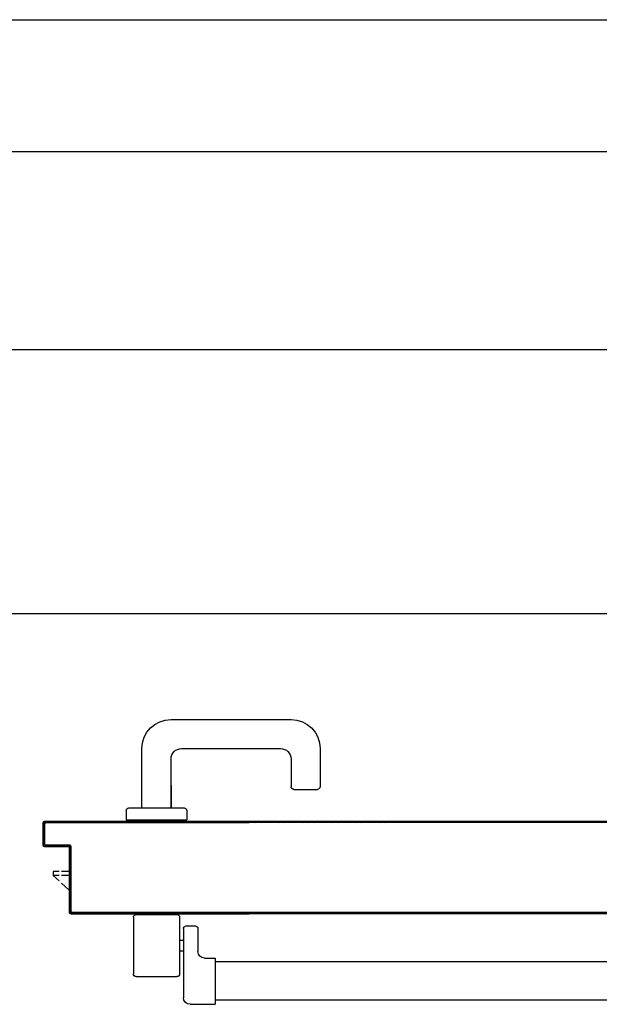
# Model space of a CAD drawing. Units: millimetres. Extents: x -7408 to -7285, y -13365 to -13265.
# Drawn here: x -7348 to -7348, y -13331 to -13330 of the extents above; entities that cross this region are included whole.
import ezdxf

# ---------------------------------------------------------------- set-up
doc = ezdxf.new("R2010")
doc.units = ezdxf.units.MM
doc.header["$LTSCALE"] = 2
for name, color, linetype in [('ANTIPANICO', 2, 'Continuous'), ('BLOCCHIMURATURA', 5, 'Continuous'), ('BLOCCO_TITOLO', 7, 'Continuous'), ('Cartongessi', 1, 'Continuous'), ('MANIGLIA', 5, 'Continuous'), ('MODIFICHE', 6, 'Continuous'), ('PORTA', 1, 'Continuous')]:
    doc.layers.add(name, color=color, linetype=linetype)

# ---------------------------------------------------------------- blocks, each defined once
blk = doc.blocks.new('A$C6DFC43EC')
at = {"layer": 'ANTIPANICO', "linetype": 'Continuous'}
for p, q in [((1919.35, 951.52), (1919.35, 263.23)), ((1948.35, 951.55), (1948.35, 263.23)), ((1919.35, 263.23), (1919.35, 155.97)), ((1948.35, 263.23), (1948.35, 155.97)), ((1919.35, 155.97), (1919.35, 130.56)), ((1948.35, 155.97), (1948.35, 130.47)), ((1916.2, 111.35), (1916.2, 130.35)), ((1951.2, 130.35), (1916.2, 130.35)), ((1951.2, 122.35), (1951.2, 130.35)), ((1973.61, 117.35), (1956.2, 117.35)), ((1975.61, 108.35), (1975.61, 115.35)), ((1973.61, 106.35), (1921.2, 106.35)), ((1956.7, 103.48), (1956.7, 106.48)), ((1964.7, 103.48), (1964.7, 106.48)), ((1937.2, 70.48), (1937.2, 101.48)), ((1982.2, 103.48), (1939.2, 103.48)), ((1984.2, 70.48), (1984.2, 101.48)), ((1982.2, 68.48), (1939.2, 68.48))]:
    blk.add_line(p, q, dxfattribs=at)
for centre, radius, start, end in [((1956.2, 122.35), 5, 180, 270), ((1973.61, 115.35), 2, 360, 90), ((1921.2, 111.35), 5, 180, 270), ((1973.61, 108.35), 2, 270, 360), ((1939.2, 101.48), 2, 90, 180), ((1982.2, 101.48), 2, 360, 90), ((1939.2, 70.48), 2, 180, 270), ((1982.2, 70.48), 2, 270, 360)]:
    blk.add_arc(centre, radius, start, end, dxfattribs=at)
at = {"layer": 'BLOCCO_TITOLO', "color": 7, "linetype": 'Continuous'}
for p, q in [((2020.8, 19.69), (1998.79, 19.69)), ((2007.93, 14.05), (2002.78, 19.69)), ((2013.74, 19.69), (2013.74, 14.05)), ((2016.74, 19.69), (2016.74, 14.05)), ((2020.8, 19.69), (2020.8, 20.01)), ((2013.74, 7.69), (2009.76, 12.05)), ((2013.74, 12.05), (2013.74, 7.69)), ((2016.74, 7.69), (2013.74, 7.69)), ((2016.74, 12.05), (2016.74, 7.69))]:
    blk.add_line(p, q, dxfattribs=at)
at = {"layer": 'MANIGLIA'}
for p, q in [((2110.05, 209.95), (2081.05, 209.95)), ((2079.05, 189.95), (2079.05, 207.95)), ((2102.05, 187.95), (2081.05, 187.95)), ((2132.05, 96.95), (2132.05, 187.95)), ((2110.05, 104.95), (2110.05, 179.95)), ((2056.05, 62.95), (2056.05, 108.95)), ((2063.05, 108.95), (2056.05, 108.95)), ((2065.05, 64.95), (2065.05, 106.95)), ((2065.05, 96.95), (2102.05, 96.95)), ((2082.24, 96.95), (2065.05, 96.95)), ((2065.05, 74.95), (2110.05, 74.95)), ((2063.05, 62.95), (2056.05, 62.95))]:
    blk.add_line(p, q, dxfattribs=at)
for centre, radius, start, end in [((2081.05, 207.95), 2, 90, 180), ((2110.05, 187.95), 22, 360, 90), ((2081.05, 189.95), 2, 180, 270), ((2102.05, 179.95), 8, 360, 90), ((2063.05, 106.95), 2, 360, 90), ((2102.05, 104.95), 8, 270, 360), ((2110.05, 96.95), 22, 270, 360), ((2063.05, 64.95), 2, 270, 360)]:
    blk.add_arc(centre, radius, start, end, dxfattribs=at)
at = {"layer": 'MODIFICHE', "linetype": 'Continuous'}
blk.add_line((1919.35, 951.64), (1919.35, 263.36), dxfattribs=at)
at = {"layer": 'PORTA'}
for p, q in [((2054.78, 1078.95), (2054.78, 263.36)), ((1985.88, 1057.95), (1985.88, 263.36)), ((1984.78, 1004.95), (1984.78, 263.36)), ((1984.88, 1004.95), (1984.88, 263.36)), ((1984.78, 263.36), (1984.78, 156.09)), ((1984.88, 263.62), (1985.79, 262.71)), ((1984.88, 263.36), (1984.88, 156.09)), ((1985.79, 260.48), (1984.9, 261.38)), ((1985.78, 263.36), (1985.78, 156.09)), ((1985.88, 263.36), (1985.88, 156.09)), ((2053.89, 262), (2054.78, 261.11)), ((2054.78, 263.36), (2054.78, 156.09)), ((1984.9, 259.15), (1985.79, 258.25)), ((1985.79, 255.99), (1984.9, 256.88)), ((1984.9, 254.65), (1985.79, 253.76)), ((2054.78, 258.84), (2053.89, 259.73)), ((2053.89, 257.51), (2054.78, 256.61)), ((2054.78, 254.34), (2053.89, 255.24)), ((1985.79, 251.49), (1984.9, 252.39)), ((1984.9, 250.16), (1985.79, 249.27)), ((1985.79, 247), (1984.9, 247.89)), ((2053.89, 253.01), (2054.78, 252.12)), ((2054.78, 249.85), (2053.89, 250.74)), ((2053.89, 248.52), (2054.78, 247.62)), ((1984.9, 245.67), (1985.79, 244.77)), ((1985.79, 242.54), (1984.9, 243.44)), ((1984.9, 241.17), (1985.79, 240.28)), ((1985.79, 238.05), (1984.9, 238.94)), ((2054.78, 245.35), (2053.89, 246.25)), ((2053.89, 244.02), (2054.78, 243.13)), ((2054.78, 240.9), (2053.89, 241.79)), ((2053.89, 239.53), (2054.78, 238.63)), ((1984.89, 236.68), (1985.79, 235.78)), ((1985.81, 233.53), (1984.89, 234.45)), ((1984.89, 232.18), (1985.81, 231.27)), ((2054.78, 236.4), (2053.89, 237.3)), ((2053.89, 235.03), (2054.78, 234.14)), ((2054.78, 231.91), (2053.89, 232.8)), ((1985.81, 229.04), (1984.89, 229.95)), ((1984.89, 227.69), (1985.81, 226.77)), ((1985.81, 224.54), (1984.89, 225.46)), ((2053.89, 230.54), (2054.78, 229.64)), ((2054.78, 227.42), (2053.89, 228.31)), ((2053.89, 226.08), (2054.78, 225.19)), ((1984.89, 223.23), (1985.81, 222.32)), ((1985.81, 220.05), (1984.89, 220.96)), ((1984.89, 218.74), (1985.81, 217.82)), ((1985.81, 215.55), (1984.89, 216.47)), ((2053.88, 221.59), (2054.78, 220.69)), ((2054.78, 218.43), (2053.88, 219.32)), ((2053.88, 217.09), (2054.78, 216.2)), ((2054.78, 222.92), (2053.89, 223.82)), ((1984.89, 214.24), (1985.81, 213.33)), ((1985.81, 211.06), (1984.89, 211.97)), ((1984.89, 209.75), (1985.81, 208.83)), ((2054.78, 213.93), (2053.88, 214.83)), ((2053.88, 212.6), (2054.78, 211.7)), ((2054.8, 209.46), (2053.88, 210.37)), ((1985.81, 206.61), (1984.89, 207.52)), ((1984.89, 205.25), (1985.81, 204.34)), ((1985.81, 202.11), (1984.89, 203.03)), ((2053.9, 208.08), (2054.8, 207.19)), ((2054.8, 204.96), (2053.9, 205.86)), ((2053.9, 203.59), (2054.8, 202.69)), ((1984.89, 200.76), (1985.81, 199.84)), ((1985.81, 197.62), (1984.89, 198.53)), ((1984.89, 196.26), (1985.81, 195.35)), ((1985.81, 193.12), (1984.89, 194.04)), ((2054.8, 200.47), (2053.9, 201.36)), ((2053.9, 199.09), (2054.8, 198.2)), ((2054.8, 195.97), (2053.9, 196.87)), ((2053.9, 194.6), (2054.8, 193.7)), ((1984.89, 191.77), (1985.81, 190.85)), ((1985.8, 188.63), (1984.89, 189.54)), ((1984.89, 187.31), (1985.8, 186.4)), ((2054.8, 191.48), (2053.9, 192.37)), ((2053.9, 190.14), (2054.8, 189.25)), ((2054.8, 186.98), (2053.9, 187.88)), ((1985.8, 184.13), (1984.89, 185.05)), ((1984.89, 182.82), (1985.8, 181.9)), ((1985.8, 179.64), (1984.89, 180.55)), ((2053.9, 185.65), (2054.8, 184.76)), ((2054.8, 182.49), (2053.9, 183.38)), ((2053.9, 181.16), (2054.8, 180.26)), ((1984.89, 178.32), (1985.8, 177.41)), ((1985.8, 175.14), (1984.89, 176.06)), ((1984.89, 173.83), (1985.8, 172.91)), ((2054.8, 177.99), (2053.9, 178.89)), ((2053.9, 176.66), (2054.8, 175.77)), ((2054.79, 173.54), (2053.9, 174.43)), ((2053.9, 172.17), (2054.79, 171.27)), ((1985.8, 170.69), (1984.89, 171.6)), ((1984.89, 169.33), (1985.8, 168.42)), ((1985.8, 166.19), (1984.89, 167.11)), ((1984.89, 164.84), (1985.8, 163.93)), ((2054.79, 169.04), (2053.9, 169.94)), ((2053.9, 167.67), (2054.79, 166.78)), ((2054.79, 164.55), (2053.9, 165.44)), ((1985.8, 161.7), (1984.89, 162.61)), ((1984.89, 160.35), (1985.8, 159.43)), ((1985.8, 157.2), (1984.89, 158.12)), ((2053.9, 163.18), (2054.79, 162.28)), ((2054.79, 160.05), (2053.9, 160.95)), ((2053.9, 158.68), (2054.79, 157.79)), ((1984.78, 75.05), (1984.78, 156.09)), ((1984.88, 75.05), (1984.88, 156.09)), ((1985.79, 153.91), (1984.88, 154.82)), ((1984.88, 152.58), (1985.79, 151.68)), ((1985.79, 149.43), (1984.88, 150.33)), ((1985.78, 22.05), (1985.78, 156.09)), ((1985.88, 22.05), (1985.88, 156.09)), ((2053.78, 156.09), (2053.78, 2.05)), ((2053.88, 156.09), (2053.88, 2.05)), ((2053.89, 155.42), (2054.78, 154.52)), ((2054.78, 152.27), (2053.89, 153.17)), ((2053.89, 150.92), (2054.78, 150.03)), ((2054.26, 156.09), (2053.9, 156.45)), ((2054.78, 1.05), (2054.78, 156.09)), ((2054.88, 1.05), (2054.88, 156.09)), ((1984.89, 148.08), (1985.79, 147.18)), ((1985.79, 144.94), (1984.89, 145.83)), ((1984.89, 143.59), (1985.79, 142.69)), ((2054.78, 147.78), (2053.89, 148.68)), ((2053.89, 146.44), (2054.78, 145.54)), ((2054.78, 143.3), (2053.89, 144.19)), ((2053.89, 141.95), (2054.78, 141.05)), ((1985.79, 140.45), (1984.89, 141.35)), ((1984.89, 139.1), (1985.79, 138.21)), ((1985.79, 135.96), (1984.89, 136.86)), ((1984.89, 134.61), (1985.79, 133.71)), ((2054.78, 138.8), (2053.89, 139.7)), ((2053.89, 137.45), (2054.78, 136.56)), ((2054.78, 134.32), (2053.89, 135.22)), ((1985.79, 131.47), (1984.89, 132.36)), ((1984.89, 130.12), (1985.79, 129.22)), ((1985.79, 126.98), (1984.89, 127.88)), ((2053.89, 132.97), (2054.78, 132.07)), ((2054.78, 129.82), (2053.89, 130.72)), ((2053.89, 128.47), (2054.78, 127.58)), ((1984.89, 125.63), (1985.79, 124.74)), ((1985.79, 122.49), (1984.89, 123.39)), ((1984.89, 121.14), (1985.78, 120.24)), ((2054.78, 125.33), (2053.89, 126.23)), ((2053.89, 123.98), (2054.78, 123.08)), ((2054.78, 120.85), (2053.89, 121.74)), ((2053.89, 119.5), (2054.78, 118.6)), ((1985.78, 118), (1984.89, 118.89)), ((1984.89, 116.65), (1985.78, 115.75)), ((1985.78, 113.51), (1984.89, 114.41)), ((1984.89, 112.16), (1985.78, 111.27)), ((2054.78, 116.35), (2053.89, 117.25)), ((2053.89, 115), (2054.78, 114.11)), ((2054.79, 111.86), (2053.89, 112.75)), ((1985.78, 109.02), (1984.89, 109.92)), ((1984.89, 107.67), (1985.78, 106.77)), ((1985.78, 104.53), (1984.89, 105.42)), ((2053.89, 110.51), (2054.79, 109.61)), ((2054.79, 107.37), (2053.89, 108.27)), ((2053.89, 106.02), (2054.79, 105.13)), ((1984.89, 103.19), (1985.78, 102.29)), ((1985.78, 100.04), (1984.89, 100.94)), ((1984.89, 98.69), (1985.78, 97.79)), ((2054.79, 102.88), (2053.89, 103.78)), ((2053.89, 101.53), (2054.79, 100.63)), ((2054.79, 98.38), (2053.89, 99.28)), ((2053.89, 97.04), (2054.79, 96.15)), ((1985.78, 95.55), (1984.89, 96.44)), ((1984.89, 94.2), (1985.78, 93.3)), ((1985.78, 91.05), (1984.89, 91.95)), ((1984.89, 89.71), (1985.79, 88.81)), ((2054.79, 93.9), (2053.89, 94.8)), ((2053.89, 92.55), (2054.79, 91.65)), ((2054.79, 89.41), (2053.89, 90.3)), ((1985.79, 86.57), (1984.89, 87.47)), ((1984.89, 85.22), (1985.79, 84.32)), ((1985.79, 82.07), (1984.89, 82.97)), ((2053.89, 88.06), (2054.79, 87.16)), ((2054.79, 84.91), (2053.89, 85.81)), ((2053.89, 83.57), (2054.79, 82.68)), ((1984.78, 75.05), (1984.88, 75.05)), ((1984.78, 75.05), (1984.88, 75.05)), ((1984.78, 21.05), (1984.78, 75.05)), ((1984.88, 21.05), (1984.88, 75.05)), ((1984.89, 80.73), (1985.79, 79.83)), ((1985.79, 77.59), (1984.89, 78.49)), ((1984.89, 76.24), (1985.79, 75.34)), ((2054.79, 80.43), (2053.89, 81.33)), ((2053.89, 79.08), (2054.79, 78.18)), ((2054.79, 75.94), (2053.89, 76.83)), ((1985.79, 73.1), (1984.89, 74)), ((1984.89, 71.75), (1985.79, 70.85)), ((1985.79, 68.6), (1984.89, 69.5)), ((1984.89, 67.26), (1985.79, 66.35)), ((2053.89, 74.59), (2054.79, 73.69)), ((2054.79, 71.45), (2053.89, 72.35)), ((2053.89, 70.1), (2054.79, 69.21)), ((2054.79, 66.96), (2053.89, 67.86)), ((1985.79, 64.12), (1984.89, 65.02)), ((1984.89, 62.77), (1985.79, 61.87)), ((1985.79, 59.62), (1984.89, 60.53)), ((2053.89, 65.61), (2054.79, 64.71)), ((2054.79, 62.47), (2053.89, 63.36)), ((2053.89, 61.12), (2054.79, 60.22)), ((1984.89, 58.28), (1985.79, 57.38)), ((1985.79, 55.13), (1984.89, 56.03)), ((1984.89, 53.79), (1985.79, 52.88)), ((2054.79, 57.98), (2053.89, 58.88)), ((2053.89, 56.63), (2054.78, 55.74)), ((2054.78, 53.49), (2053.89, 54.39)), ((1985.79, 50.65), (1984.89, 51.55)), ((1984.89, 49.3), (1985.79, 48.4)), ((1985.79, 46.15), (1984.89, 47.06)), ((1984.89, 44.81), (1985.79, 43.91)), ((2053.89, 52.14), (2054.78, 51.24)), ((2054.78, 49), (2053.89, 49.89)), ((2053.89, 47.65), (2054.78, 46.75)), ((2054.78, 44.51), (2053.89, 45.41)), ((1985.79, 41.66), (1984.89, 42.56)), ((1984.89, 40.33), (1985.79, 39.42)), ((1985.79, 37.18), (1984.89, 38.08)), ((2053.89, 43.16), (2054.78, 42.27)), ((2054.78, 40.02), (2053.89, 40.92)), ((2053.89, 38.67), (2054.78, 37.77)), ((1984.88, 35.83), (1985.79, 34.93)), ((1985.79, 32.68), (1984.88, 33.59)), ((1984.88, 31.34), (1985.79, 30.44)), ((2054.78, 35.53), (2053.89, 36.42)), ((2053.89, 34.19), (2054.78, 33.29)), ((2054.78, 31.04), (2053.89, 31.94)), ((1985.79, 23.71), (1984.88, 24.61)), ((1985.79, 28.19), (1984.88, 29.09)), ((1984.88, 26.85), (1985.79, 25.95)), ((2053.89, 29.69), (2054.78, 28.79)), ((2054.78, 26.55), (2053.89, 27.44)), ((2053.89, 25.2), (2054.78, 24.3)), ((2054.78, 22.05), (2053.89, 22.95)), ((1984.78, 21.05), (1984.88, 21.05)), ((1984.78, 21.05), (1984.88, 21.05)), ((1984.88, 22.36), (1987.15, 20.1)), ((1985.78, 22.05), (1985.88, 22.05)), ((1985.78, 22.05), (1985.88, 22.05)), ((1985.83, 20.1), (2034.83, 20.1)), ((1985.83, 20), (1985.83, 20.1)), ((1985.83, 20.1), (1985.83, 20)), ((1985.83, 20), (2034.83, 20)), ((2035.83, 21.1), (1986.83, 21.1)), ((1986.83, 21), (1986.83, 21.1)), ((1986.83, 21), (1986.83, 21.1)), ((2035.83, 21), (1986.83, 21)), ((1989.39, 20.1), (1988.5, 21)), ((1990.74, 21), (1991.64, 20.1)), ((1993.88, 20.1), (1992.98, 21)), ((1995.23, 21), (1996.12, 20.1)), ((1998.37, 20.1), (1997.47, 21)), ((1998.83, 19.69), (1998.83, 20.01)), ((1999.72, 21), (2000.62, 20.1)), ((2002.86, 20.1), (2001.97, 21)), ((2004.21, 21), (2005.11, 20.1)), ((2007.35, 20.1), (2006.45, 21)), ((2008.7, 21), (2009.59, 20.1)), ((2011.84, 20.1), (2010.94, 21)), ((2013.19, 21), (2014.09, 20.1)), ((2016.34, 20.1), (2015.44, 21)), ((2017.68, 21), (2018.57, 20.1)), ((2020.82, 20.1), (2019.92, 21)), ((2022.17, 21), (2023.07, 20.1)), ((2025.31, 20.1), (2024.42, 21)), ((2026.66, 21), (2027.56, 20.1)), ((2029.81, 20.1), (2028.91, 21)), ((2031.15, 21), (2032.04, 20.1)), ((2034.29, 20.1), (2033.39, 21)), ((2034.83, 20.1), (2034.83, 20)), ((2034.83, 20.1), (2034.83, 20)), ((2035.64, 21), (2036.79, 19.85)), ((2035.88, 19.05), (2035.78, 19.05)), ((2035.88, 19.05), (2035.78, 19.05)), ((2035.78, 19.05), (2035.78, 1.05)), ((2035.83, 21.1), (2035.83, 21)), ((2035.83, 21), (2035.83, 21.1)), ((2035.88, 19.05), (2035.88, 1.05)), ((2036.79, 17.6), (2035.89, 18.5)), ((2035.89, 16.26), (2036.79, 15.35)), ((2036.88, 20.05), (2036.78, 20.05)), ((2036.78, 20.05), (2036.88, 20.05)), ((2036.78, 2.05), (2036.78, 20.05)), ((2036.88, 2.05), (2036.88, 20.05)), ((2053.89, 20.71), (2054.78, 19.82)), ((2054.78, 17.57), (2053.89, 18.47)), ((2053.89, 16.22), (2054.78, 15.32)), ((2036.79, 13.12), (2035.89, 14.02)), ((2035.89, 11.77), (2036.79, 10.87)), ((2036.79, 8.62), (2035.89, 9.53)), ((2054.78, 13.08), (2053.89, 13.97)), ((2053.89, 11.73), (2054.78, 10.83)), ((2054.78, 8.59), (2053.89, 9.49)), ((2035.78, 1.05), (2035.88, 1.05)), ((2035.88, 1.05), (2035.78, 1.05)), ((2035.89, 7.28), (2036.79, 6.38)), ((2036.79, 4.13), (2035.89, 5.03)), ((2035.89, 2.79), (2036.8, 1.87)), ((2036.78, 2.05), (2036.88, 2.05)), ((2036.78, 2.05), (2036.88, 2.05)), ((2036.83, 0), (2036.83, 0.1)), ((2036.83, 0.1), (2036.83, 0)), ((2036.83, 0.1), (2053.83, 0.1)), ((2036.83, 0), (2053.83, 0)), ((2036.83, 0), (2053.83, 0)), ((2037.66, 1.01), (2038.58, 0.1)), ((2037.83, 1), (2037.83, 1.1)), ((2037.83, 1), (2037.83, 1.1)), ((2052.83, 1.1), (2037.83, 1.1)), ((2052.83, 1), (2037.83, 1)), ((2040.82, 0.1), (2039.92, 1)), ((2042.17, 1), (2043.07, 0.1)), ((2045.32, 0.1), (2044.41, 1)), ((2046.66, 1), (2047.56, 0.1)), ((2049.81, 0.1), (2048.91, 1)), ((2051.14, 1), (2052.05, 0.1)), ((2052.83, 1), (2052.83, 1.1)), ((2052.83, 1), (2052.83, 1.1)), ((2054.21, 0.18), (2053.29, 1.1)), ((2053.88, 2.05), (2053.78, 2.05)), ((2053.88, 2.05), (2053.78, 2.05)), ((2053.83, 0), (2053.83, 0.1)), ((2053.83, 0.1), (2053.83, 0)), ((2053.89, 7.24), (2054.78, 6.35)), ((2054.78, 4.1), (2053.89, 5)), ((2053.89, 2.75), (2054.78, 1.85)), ((2054.88, 1.05), (2054.78, 1.05)), ((2054.78, 1.05), (2054.88, 1.05))]:
    blk.add_line(p, q, dxfattribs=at)
for points in [[(1985.78, 263.36), (1985.78, 1057.95, -0.414214), (1986.83, 1059), (2035.83, 1059, 0.414214), (2036.78, 1059.95), (2036.78, 1077.95, -0.414214), (2037.83, 1079), (2052.83, 1079, -0.414214), (2053.88, 1077.95), (2053.88, 263.36)], [(2054.78, 156.09), (2054.78, 1.05, -0.414214), (2053.83, 0.1), (2036.83, 0.1, -0.414214), (2035.88, 1.05), (2035.88, 19.05, 0.414214), (2034.83, 20.1), (1985.83, 20.1, -0.414214), (1984.88, 21.05), (1984.88, 75.05), (1984.88, 156.09)], [(1985.78, 156.09), (1985.78, 22.05, 0.414214), (1986.83, 21), (2035.83, 21, -0.414214), (2036.78, 20.05), (2036.78, 2.05, 0.414214), (2037.83, 1), (2052.83, 1, 0.414214), (2053.88, 2.05), (2053.88, 156.09)]]:
    blk.add_lwpolyline(points, format="xyb", dxfattribs=at)
for points in [[(1985.78, 156.09), (1985.78, 263.36)], [(2053.88, 263.36), (2053.88, 156.09)]]:
    blk.add_lwpolyline(points, dxfattribs=at)
for centre, radius, start, end in [((1985.83, 21.05), 1.05, 180, 270), ((1985.83, 21.05), 0.95, 180, 270), ((1986.83, 22.05), 1.05, 180, 270), ((1986.83, 22.05), 0.95, 180, 270), ((2034.83, 19.05), 1.05, 360, 90), ((2034.83, 19.05), 0.95, 360, 90), ((2035.83, 20.05), 1.05, 360, 90), ((2035.83, 20.05), 0.95, 360, 90), ((2036.83, 1.05), 1.05, 180, 270), ((2036.83, 1.05), 0.95, 180, 270), ((2037.83, 2.05), 1.05, 180, 270), ((2037.83, 2.05), 0.95, 180, 270), ((2052.83, 2.05), 1.05, 270, 360), ((2052.83, 2.05), 0.95, 270, 360), ((2053.83, 1.05), 1.05, 270, 360), ((2053.83, 1.05), 0.95, 270, 360)]:
    blk.add_arc(centre, radius, start, end, dxfattribs=at)
for points in [[(1984.78, 21.05), (1984.78, 75.05), (1984.88, 21.05), (1984.88, 75.05)], [(1985.83, 20.1), (2034.83, 20.1), (1985.83, 20), (2034.83, 20)], [(2035.83, 21), (1986.83, 21), (2035.83, 21.1), (1986.83, 21.1)], [(2035.88, 19.05), (2035.88, 1.05), (2035.78, 19.05), (2035.78, 1.05)], [(2036.78, 2.05), (2036.78, 20.05), (2036.88, 2.05), (2036.88, 20.05)], [(2036.83, 0.1), (2053.83, 0.1), (2036.83, 0), (2053.83, 0)], [(2052.83, 1), (2037.83, 1), (2052.83, 1.1), (2037.83, 1.1)]]:
    blk.add_solid(points, dxfattribs=at)

msp = doc.modelspace()

# ---------------------------------------------------------------- linework, layer by layer
at = {"layer": 'BLOCCHIMURATURA', "linetype": 'Continuous'}
for p, q in [((-7348.8827, -13330.62396), (-7346.98224, -13330.62396)), ((-7348.88224, -13330.82396), (-7347.18224, -13330.82396))]:
    msp.add_line(p, q, dxfattribs=at)
at = {"layer": 'Cartongessi'}
for p, q in [((-7348.6377, -13330.37395), (-7346.91379, -13330.37395)), ((-7348.73629, -13330.47395), (-7346.9007, -13330.47395)), ((-7348.73538, -13330.47395), (-7346.9007, -13330.47395))]:
    msp.add_line(p, q, dxfattribs=at)

# ---------------------------------------------------------------- block references
at = {"layer": 'ANTIPANICO', "color": 1, "xscale": -0.001000000000203727, "yscale": 0.001000000000203727, "zscale": 0.0009999999999998899, "rotation": 270}
msp.add_blockref('A$C6DFC43EC', (-7348.31326, -13333.03637), dxfattribs=at)

doc.saveas('drawing.dxf')
